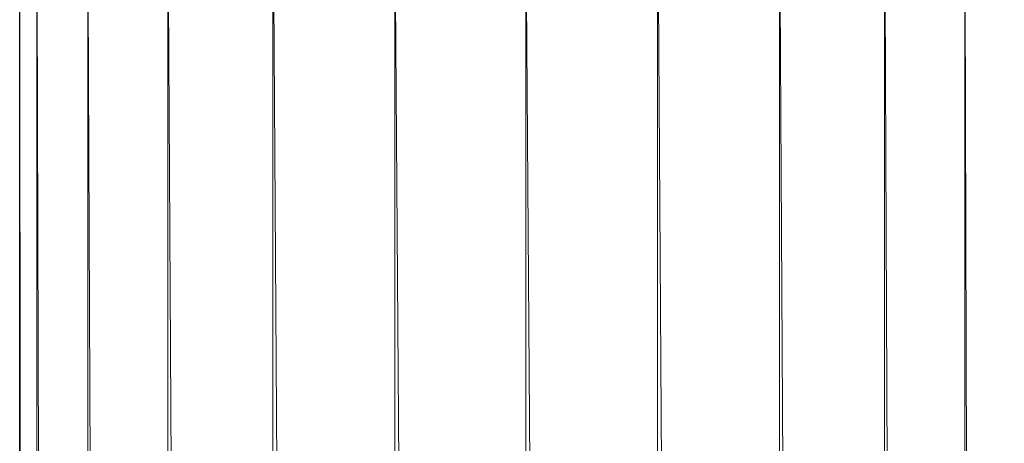
# Model space of a CAD drawing. Units: inches. Extents: x 18 to 10098, y 1 to 7129.
# Drawn here: x 6632 to 6742, y 5395 to 5442 of the extents above; entities that cross this region are included whole.
import ezdxf

# ---------------------------------------------------------------- set-up
doc = ezdxf.new("R2010")
doc.units = ezdxf.units.IN
doc.header["$MEASUREMENT"] = 0

# ---------------------------------------------------------------- blocks, each defined once
blk = doc.blocks.new('50_DWG-536527-North')
at = {"lineweight": 9}
for p, q in [((2200.36, 2129.79), (2200.36, 0)), ((2200.36, 2129.79), (2202.27, 0)), ((2202.27, 2129.79), (2207.95, 0)), ((2202.27, 2129.79), (2202.27, 0)), ((2207.95, 2129.79), (2216.87, 0)), ((2207.95, 2129.79), (2207.95, 0)), ((2216.87, 2129.79), (2228.6, 0)), ((2216.87, 2129.79), (2216.87, 0)), ((2228.6, 2129.79), (2242.18, 0)), ((2228.6, 2129.79), (2228.6, 0)), ((2242.18, 2129.79), (2256.78, 0)), ((2242.18, 2129.79), (2242.18, 0)), ((2256.78, 2129.79), (2271.48, 0)), ((2256.78, 2129.79), (2256.78, 0)), ((2271.48, 2129.79), (2285.06, 0)), ((2271.48, 2129.79), (2271.48, 0)), ((2285.06, 2129.79), (2296.78, 0)), ((2285.06, 2129.79), (2285.06, 0)), ((2296.78, 2129.79), (2305.71, 0)), ((2296.78, 2129.79), (2296.78, 0)), ((2310.08, 593.11), (2305.71, 2129.79)), ((2310.13, 597.33), (2305.71, 2129.79)), ((2305.71, 2129.79), (2305.71, 0))]:
    blk.add_line(p, q, dxfattribs=at)

msp = doc.modelspace()

# ---------------------------------------------------------------- block references
at = {"lineweight": 9}
msp.add_blockref('50_DWG-536527-North', (4431.93, 3328.03), dxfattribs=at)

doc.saveas('drawing.dxf')
